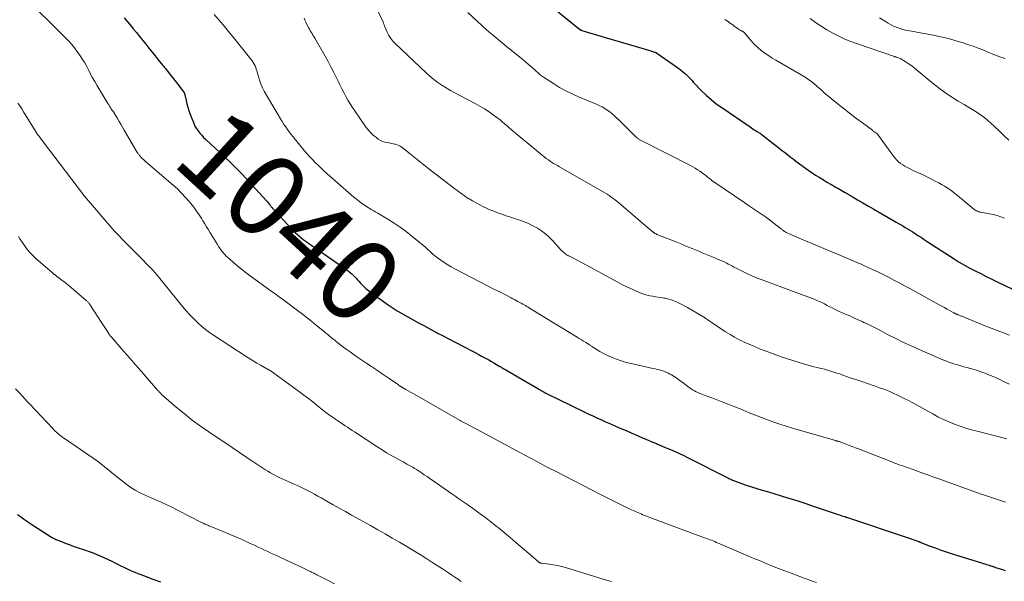
# Model space of a CAD drawing. Units: feet. Extents: x 1955000 to 1960028, y 525000 to 530001.
# Drawn here: x 1955590 to 1955828, y 526344 to 526480 of the extents above; entities that cross this region are included whole.
import ezdxf
from ezdxf.enums import TextEntityAlignment as Align

# ---------------------------------------------------------------- set-up
doc = ezdxf.new("R2010")
doc.units = ezdxf.units.FT
doc.header["$LTSCALE"] = 100
doc.header["$MEASUREMENT"] = 0
for name, color, linetype, lineweight in [('CONTOUR INDEX', 32, 'Continuous', 25), ('CONTOUR INDEX LABEL', 7, 'Continuous', 15), ('CONTOUR INTERMEDIATE', 40, 'Continuous', 15)]:
    doc.layers.add(name, color=color, linetype=linetype, lineweight=lineweight)
doc.styles.add('slant', font='romans.shx', dxfattribs={"oblique": 14.999978})

msp = doc.modelspace()

# ---------------------------------------------------------------- linework, layer by layer
at = {"layer": 'CONTOUR INDEX', "flags": 128}
for points, elevation in [([(1955615.07, 526480.19), (1955615.93, 526479.16), (1955616.78, 526478.13), (1955617.23, 526477.58), (1955618, 526476.65), (1955618.76, 526475.71), (1955619.52, 526474.77), (1955620.27, 526473.83), (1955621.03, 526472.88), (1955621.78, 526471.94), (1955622.54, 526471.01), (1955623.3, 526470.08), (1955624.41, 526468.7), (1955624.61, 526468.46), (1955624.81, 526468.21), (1955625.01, 526467.96), (1955625.2, 526467.71), (1955627.61, 526464.65), (1955627.94, 526464.22), (1955628.27, 526463.79), (1955628.6, 526463.36), (1955628.93, 526462.93), (1955629.49, 526462.19), (1955629.54, 526462.12), (1955629.58, 526462.05), (1955629.62, 526461.98), (1955629.65, 526461.91), (1955629.68, 526461.83), (1955629.7, 526461.76), (1955629.72, 526461.68), (1955629.74, 526461.6), (1955630.04, 526460.16), (1955630.23, 526459.37), (1955630.44, 526458.58), (1955630.69, 526457.81), (1955630.96, 526457.04), (1955631.97, 526454.42), (1955632.07, 526454.19), (1955632.18, 526453.96), (1955632.31, 526453.74), (1955632.46, 526453.52), (1955632.96, 526452.83), (1955633.38, 526452.28), (1955633.82, 526451.76), (1955634.29, 526451.26), (1955634.78, 526450.78), (1955639.32, 526446.57), (1955640.79, 526445.17), (1955642.25, 526443.73), (1955643.66, 526442.27), (1955645.05, 526440.77), (1955649.56, 526435.81), (1955649.74, 526435.61), (1955649.91, 526435.41), (1955650.08, 526435.21), (1955650.25, 526435), (1955650.4, 526434.81), (1955650.49, 526434.7), (1955650.58, 526434.58), (1955650.67, 526434.47), (1955650.76, 526434.35), (1955650.85, 526434.24), (1955650.95, 526434.12), (1955651.04, 526434.01), (1955651.14, 526433.91), (1955655.26, 526429.43), (1955655.85, 526428.82), (1955656.46, 526428.22), (1955657.09, 526427.64), (1955657.74, 526427.09), (1955658.41, 526426.55), (1955659.09, 526426.03), (1955659.78, 526425.52), (1955660.48, 526425.03), (1955669.01, 526419.14), (1955669.41, 526418.84), (1955669.8, 526418.53), (1955670.17, 526418.21), (1955670.52, 526417.86), (1955670.87, 526417.51), (1955671.21, 526417.15), (1955671.55, 526416.78), (1955671.88, 526416.42), (1955672.36, 526415.88), (1955672.95, 526415.27), (1955673.57, 526414.68), (1955674.22, 526414.13), (1955674.89, 526413.61), (1955677.51, 526411.7), (1955678.72, 526410.86), (1955679.94, 526410.04), (1955681.19, 526409.26), (1955682.46, 526408.51), (1955683.74, 526407.79), (1955685.03, 526407.07), (1955686.32, 526406.36), (1955687.61, 526405.65), (1955690.33, 526404.17), (1955690.39, 526404.13), (1955690.46, 526404.09), (1955690.53, 526404.06), (1955690.59, 526404.02), (1955690.66, 526403.98), (1955690.73, 526403.95), (1955690.8, 526403.91), (1955690.87, 526403.87), (1955691.09, 526403.76), (1955691.27, 526403.67), (1955691.45, 526403.57), (1955691.63, 526403.48), (1955691.81, 526403.39), (1955699.22, 526399.56), (1955700.02, 526399.14), (1955700.82, 526398.72), (1955701.61, 526398.29), (1955702.4, 526397.86), (1955702.74, 526397.67), (1955703.36, 526397.33), (1955703.98, 526396.98), (1955704.59, 526396.62), (1955705.21, 526396.26), (1955706.07, 526395.75), (1955706.25, 526395.64), (1955706.43, 526395.54), (1955706.61, 526395.43), (1955706.79, 526395.33), (1955706.97, 526395.22), (1955707.15, 526395.11), (1955707.32, 526395.01), (1955707.5, 526394.9), (1955715.22, 526390.38), (1955715.49, 526390.22), (1955715.77, 526390.06), (1955716.06, 526389.9), (1955716.34, 526389.75), (1955716.62, 526389.6), (1955716.91, 526389.45), (1955717.19, 526389.3), (1955717.48, 526389.16), (1955726.45, 526384.75), (1955727.09, 526384.44), (1955727.73, 526384.14), (1955728.37, 526383.84), (1955729.01, 526383.54), (1955729.66, 526383.24), (1955730.3, 526382.95), (1955730.95, 526382.66), (1955731.6, 526382.38), (1955732.82, 526381.85), (1955734.08, 526381.3), (1955735.34, 526380.75), (1955736.6, 526380.21), (1955737.86, 526379.66), (1955739.66, 526378.88), (1955740.73, 526378.42), (1955741.79, 526377.96), (1955742.86, 526377.51), (1955743.94, 526377.06), (1955744.26, 526376.93), (1955745.17, 526376.55), (1955746.08, 526376.16), (1955746.99, 526375.78), (1955747.9, 526375.39), (1955748.8, 526374.99), (1955749.7, 526374.57), (1955750.59, 526374.15), (1955751.47, 526373.71), (1955761.28, 526368.76), (1955761.5, 526368.64), (1955761.73, 526368.53), (1955761.96, 526368.42), (1955762.19, 526368.32), (1955762.42, 526368.21), (1955762.65, 526368.11), (1955762.88, 526368.02), (1955763.12, 526367.93), (1955763.65, 526367.73), (1955764.16, 526367.54), (1955764.67, 526367.36), (1955765.18, 526367.19), (1955765.69, 526367.03), (1955769.61, 526365.82), (1955771.13, 526365.35), (1955772.64, 526364.89), (1955774.15, 526364.42), (1955775.67, 526363.96), (1955777.18, 526363.5), (1955778.69, 526363.02), (1955780.19, 526362.53), (1955781.69, 526362.02), (1955787.22, 526360.13), (1955787.63, 526359.99), (1955788.04, 526359.86), (1955788.45, 526359.72), (1955788.86, 526359.59), (1955789.58, 526359.37), (1955789.63, 526359.35), (1955789.69, 526359.33), (1955789.74, 526359.31), (1955789.8, 526359.3), (1955789.86, 526359.28), (1955789.91, 526359.26), (1955789.97, 526359.24), (1955790.02, 526359.22), (1955805.43, 526354.08), (1955805.8, 526353.95), (1955806.17, 526353.83), (1955806.53, 526353.69), (1955806.9, 526353.56), (1955807.48, 526353.33), (1955807.55, 526353.31), (1955807.62, 526353.28), (1955807.69, 526353.25), (1955807.76, 526353.22), (1955807.83, 526353.19), (1955807.9, 526353.16), (1955807.97, 526353.13), (1955808.04, 526353.1), (1955810.29, 526352.23), (1955811.49, 526351.78), (1955812.7, 526351.35), (1955813.91, 526350.93), (1955815.13, 526350.54), (1955822.7, 526348.15), (1955823.1, 526348.03), (1955823.49, 526347.91), (1955823.89, 526347.79), (1955824.29, 526347.67), (1955824.73, 526347.53), (1955824.9, 526347.48), (1955825.08, 526347.42), (1955825.25, 526347.36), (1955825.43, 526347.31), (1955825.6, 526347.25), (1955825.77, 526347.19), (1955825.95, 526347.13), (1955826.12, 526347.07), (1955827.56, 526346.61), (1955828.46, 526346.33)], 1040), ([(1955719.39, 526482.36), (1955725.32, 526477.48), (1955725.34, 526477.47), (1955725.36, 526477.46), (1955725.37, 526477.44), (1955725.39, 526477.43), (1955725.46, 526477.38), (1955725.48, 526477.37), (1955725.49, 526477.36), (1955725.51, 526477.35), (1955725.53, 526477.34), (1955725.63, 526477.29), (1955725.7, 526477.26), (1955725.77, 526477.24), (1955725.85, 526477.21), (1955725.92, 526477.19), (1955731.29, 526475.57), (1955733.24, 526474.99), (1955735.18, 526474.4), (1955737.13, 526473.82), (1955739.08, 526473.24), (1955742.59, 526472.19), (1955742.78, 526472.13), (1955742.98, 526472.07), (1955743.17, 526472.02), (1955743.37, 526471.96), (1955743.66, 526471.88), (1955743.71, 526471.87), (1955743.76, 526471.85), (1955743.81, 526471.83), (1955743.86, 526471.81), (1955743.9, 526471.79), (1955743.95, 526471.76), (1955743.99, 526471.73), (1955744.04, 526471.7), (1955748, 526468.92), (1955748.57, 526468.51), (1955749.13, 526468.1), (1955749.69, 526467.68), (1955750.24, 526467.25), (1955750.62, 526466.95), (1955750.97, 526466.66), (1955751.32, 526466.35), (1955751.64, 526466.02), (1955751.96, 526465.68), (1955752.27, 526465.34), (1955752.58, 526465), (1955752.9, 526464.66), (1955753.22, 526464.32), (1955754.83, 526462.65), (1955755.99, 526461.51), (1955757.19, 526460.43), (1955758.46, 526459.42), (1955759.77, 526458.47), (1955766.64, 526453.78), (1955766.98, 526453.56), (1955767.31, 526453.34), (1955767.65, 526453.12), (1955767.99, 526452.91), (1955768.37, 526452.68), (1955768.52, 526452.58), (1955768.68, 526452.48), (1955768.83, 526452.38), (1955768.98, 526452.28), (1955769.13, 526452.18), (1955769.27, 526452.07), (1955769.42, 526451.96), (1955769.56, 526451.85), (1955772.22, 526449.8), (1955772.91, 526449.26), (1955773.6, 526448.72), (1955774.29, 526448.18), (1955774.98, 526447.64), (1955775.67, 526447.1), (1955776.36, 526446.56), (1955777.06, 526446.03), (1955777.76, 526445.51), (1955780.09, 526443.82), (1955780.9, 526443.24), (1955781.71, 526442.68), (1955782.53, 526442.14), (1955783.35, 526441.6), (1955784.64, 526440.79), (1955784.83, 526440.67), (1955785.03, 526440.55), (1955785.22, 526440.44), (1955785.41, 526440.33), (1955785.61, 526440.22), (1955785.81, 526440.11), (1955786, 526440), (1955786.2, 526439.89), (1955786.43, 526439.76), (1955786.74, 526439.58), (1955787.05, 526439.41), (1955787.36, 526439.23), (1955787.67, 526439.05), (1955787.88, 526438.92), (1955788.3, 526438.68), (1955788.71, 526438.44), (1955789.12, 526438.2), (1955789.54, 526437.96), (1955791.35, 526436.9), (1955792.67, 526436.14), (1955793.99, 526435.37), (1955795.31, 526434.61), (1955796.63, 526433.85), (1955802, 526430.75), (1955802.56, 526430.43), (1955803.11, 526430.11), (1955803.67, 526429.79), (1955804.22, 526429.46), (1955804.77, 526429.13), (1955805.32, 526428.8), (1955805.87, 526428.46), (1955806.41, 526428.11), (1955806.73, 526427.9), (1955807.44, 526427.44), (1955808.14, 526426.98), (1955808.84, 526426.53), (1955809.54, 526426.07), (1955816.08, 526421.84), (1955817.33, 526421.06), (1955818.6, 526420.3), (1955819.89, 526419.59), (1955821.2, 526418.9), (1955822.52, 526418.24), (1955823.84, 526417.59), (1955825.17, 526416.94), (1955826.5, 526416.29), (1955833.78, 526412.78)], 1020), ([(1955589.17, 526359.91), (1955589.89, 526359.38), (1955590.64, 526358.85), (1955591.39, 526358.32), (1955592.15, 526357.8), (1955592.92, 526357.3), (1955597.4, 526354.43), (1955597.66, 526354.27), (1955597.93, 526354.12), (1955598.21, 526353.99), (1955598.5, 526353.86), (1955599.82, 526353.33), (1955600.77, 526352.95), (1955601.72, 526352.59), (1955602.69, 526352.25), (1955603.65, 526351.92), (1955605.64, 526351.27), (1955606.59, 526350.95), (1955607.52, 526350.6), (1955608.44, 526350.23), (1955609.36, 526349.83), (1955610.26, 526349.41), (1955611.17, 526348.98), (1955612.06, 526348.55), (1955612.95, 526348.1), (1955614.26, 526347.43), (1955614.93, 526347.1), (1955615.6, 526346.78), (1955616.28, 526346.47), (1955616.97, 526346.18), (1955617.66, 526345.9), (1955618.35, 526345.62), (1955619.04, 526345.35), (1955619.74, 526345.09), (1955622.02, 526344.24), (1955623.86, 526343.55)], 1060)]:
    msp.add_lwpolyline(points, dxfattribs=dict(at, elevation=elevation))
at = {"layer": 'CONTOUR INTERMEDIATE', "flags": 128}
for points, elevation in [([(1955593.44, 526482.61), (1955597.97, 526478.17), (1955598.7, 526477.45), (1955599.44, 526476.72), (1955600.18, 526476), (1955600.92, 526475.28), (1955601.64, 526474.54), (1955602.33, 526473.78), (1955602.97, 526472.97), (1955603.58, 526472.14), (1955604.38, 526471), (1955604.94, 526470.15), (1955605.48, 526469.29), (1955605.98, 526468.4), (1955606.46, 526467.5), (1955606.92, 526466.59), (1955607.4, 526465.69), (1955607.9, 526464.81), (1955608.42, 526463.93), (1955611.09, 526459.46), (1955611.29, 526459.14), (1955611.49, 526458.82), (1955611.7, 526458.5), (1955611.92, 526458.19), (1955612.25, 526457.72), (1955612.3, 526457.65), (1955612.35, 526457.57), (1955612.4, 526457.5), (1955612.45, 526457.43), (1955612.5, 526457.36), (1955612.55, 526457.28), (1955612.59, 526457.21), (1955612.64, 526457.13), (1955613.39, 526455.86), (1955613.81, 526455.14), (1955614.22, 526454.43), (1955614.64, 526453.72), (1955615.06, 526453), (1955618.13, 526447.77), (1955618.22, 526447.61), (1955618.32, 526447.45), (1955618.43, 526447.29), (1955618.53, 526447.14), (1955618.64, 526446.99), (1955618.76, 526446.84), (1955618.88, 526446.7), (1955619.01, 526446.56), (1955619.39, 526446.18), (1955619.72, 526445.86), (1955620.05, 526445.55), (1955620.39, 526445.24), (1955620.73, 526444.94), (1955626.87, 526439.7), (1955627.92, 526438.76), (1955628.94, 526437.77), (1955629.9, 526436.73), (1955630.83, 526435.66), (1955631.19, 526435.22), (1955631.89, 526434.33), (1955632.56, 526433.42), (1955633.2, 526432.48), (1955633.81, 526431.53), (1955634.1, 526431.06), (1955634.55, 526430.33), (1955634.99, 526429.59), (1955635.44, 526428.85), (1955635.88, 526428.11), (1955636, 526427.91), (1955636.4, 526427.25), (1955636.8, 526426.59), (1955637.2, 526425.94), (1955637.61, 526425.28), (1955637.89, 526424.84), (1955638.17, 526424.42), (1955638.46, 526424.01), (1955638.77, 526423.61), (1955639.09, 526423.22), (1955639.43, 526422.85), (1955639.78, 526422.49), (1955640.14, 526422.14), (1955640.52, 526421.8), (1955641.64, 526420.83), (1955642.59, 526420.03), (1955643.56, 526419.24), (1955644.55, 526418.47), (1955645.54, 526417.73), (1955650.63, 526414.02), (1955651.02, 526413.73), (1955651.42, 526413.45), (1955651.82, 526413.17), (1955652.23, 526412.9), (1955652.34, 526412.82), (1955652.68, 526412.58), (1955653.03, 526412.34), (1955653.37, 526412.1), (1955653.7, 526411.84), (1955657.05, 526409.3), (1955658.2, 526408.41), (1955659.36, 526407.51), (1955660.5, 526406.61), (1955661.64, 526405.69), (1955663.55, 526404.14), (1955663.73, 526403.99), (1955663.91, 526403.85), (1955664.09, 526403.7), (1955664.27, 526403.56), (1955664.45, 526403.41), (1955664.62, 526403.27), (1955664.8, 526403.12), (1955664.98, 526402.97), (1955665.36, 526402.65), (1955665.74, 526402.34), (1955666.11, 526402.04), (1955666.49, 526401.74), (1955666.87, 526401.44), (1955667.93, 526400.63), (1955668.84, 526399.94), (1955669.77, 526399.26), (1955670.71, 526398.6), (1955671.65, 526397.95), (1955671.91, 526397.78), (1955672.85, 526397.15), (1955673.8, 526396.51), (1955674.74, 526395.88), (1955675.68, 526395.25), (1955676.63, 526394.62), (1955677.57, 526393.98), (1955678.5, 526393.34), (1955679.43, 526392.69), (1955681.46, 526391.27), (1955681.48, 526391.26), (1955681.5, 526391.25), (1955681.51, 526391.23), (1955681.53, 526391.22), (1955681.6, 526391.18), (1955681.62, 526391.17), (1955681.64, 526391.15), (1955681.65, 526391.14), (1955681.67, 526391.13), (1955681.74, 526391.08), (1955681.75, 526391.07), (1955681.77, 526391.06), (1955681.79, 526391.05), (1955681.8, 526391.04), (1955681.89, 526390.98), (1955681.94, 526390.95), (1955681.99, 526390.92), (1955682.03, 526390.89), (1955682.08, 526390.87), (1955682.13, 526390.84), (1955682.17, 526390.81), (1955682.22, 526390.78), (1955682.27, 526390.76), (1955683.27, 526390.19), (1955683.82, 526389.87), (1955684.37, 526389.56), (1955684.91, 526389.25), (1955685.46, 526388.93), (1955696.46, 526382.64), (1955696.63, 526382.54), (1955696.79, 526382.45), (1955696.96, 526382.36), (1955697.12, 526382.27), (1955697.29, 526382.18), (1955697.45, 526382.09), (1955697.62, 526382), (1955697.79, 526381.91), (1955704.01, 526378.59), (1955705.65, 526377.72), (1955707.3, 526376.84), (1955708.94, 526375.97), (1955710.58, 526375.09), (1955712.75, 526373.93), (1955713.31, 526373.63), (1955713.86, 526373.34), (1955714.42, 526373.04), (1955714.98, 526372.74), (1955715.7, 526372.36), (1955716.61, 526371.88), (1955717.53, 526371.39), (1955718.45, 526370.91), (1955719.37, 526370.43), (1955730.61, 526364.63), (1955731.89, 526363.98), (1955733.17, 526363.34), (1955734.45, 526362.71), (1955735.75, 526362.09), (1955737.58, 526361.22), (1955737.96, 526361.04), (1955738.34, 526360.87), (1955738.72, 526360.69), (1955739.09, 526360.52), (1955739.47, 526360.35), (1955739.85, 526360.18), (1955740.23, 526360.01), (1955740.61, 526359.84), (1955740.69, 526359.81), (1955741.11, 526359.63), (1955741.53, 526359.46), (1955741.96, 526359.3), (1955742.39, 526359.13), (1955755.64, 526354.25), (1955756.05, 526354.09), (1955756.46, 526353.94), (1955756.87, 526353.78), (1955757.28, 526353.63), (1955757.69, 526353.47), (1955758.1, 526353.31), (1955758.51, 526353.14), (1955758.91, 526352.97), (1955764.59, 526350.53), (1955766.08, 526349.9), (1955767.57, 526349.26), (1955769.05, 526348.64), (1955770.54, 526348.01), (1955772.04, 526347.4), (1955773.54, 526346.8), (1955775.05, 526346.22), (1955776.56, 526345.65), (1955779.75, 526344.47), (1955780.73, 526344.11), (1955781.72, 526343.76), (1955782.7, 526343.41)], 1044), ([(1955676.16, 526482.6), (1955677.82, 526479.01), (1955677.87, 526478.9), (1955677.91, 526478.78), (1955677.95, 526478.66), (1955677.99, 526478.54), (1955678.02, 526478.42), (1955678.06, 526478.3), (1955678.11, 526478.18), (1955678.16, 526478.06), (1955678.75, 526476.72), (1955679.15, 526475.97), (1955679.59, 526475.25), (1955680.12, 526474.59), (1955680.7, 526473.97), (1955688.18, 526466.86), (1955689.08, 526466.05), (1955690.01, 526465.28), (1955690.99, 526464.57), (1955692, 526463.89), (1955693.04, 526463.26), (1955694.08, 526462.64), (1955695.14, 526462.05), (1955696.21, 526461.47), (1955700.03, 526459.46), (1955701.19, 526458.82), (1955702.33, 526458.14), (1955703.43, 526457.41), (1955704.52, 526456.64), (1955705.53, 526455.89), (1955706.09, 526455.47), (1955706.63, 526455.03), (1955707.17, 526454.58), (1955707.69, 526454.12), (1955708.22, 526453.66), (1955708.74, 526453.2), (1955709.27, 526452.75), (1955709.81, 526452.3), (1955716.3, 526446.93), (1955716.79, 526446.54), (1955717.29, 526446.16), (1955717.8, 526445.8), (1955718.32, 526445.45), (1955719.06, 526444.96), (1955719.22, 526444.86), (1955719.38, 526444.77), (1955719.54, 526444.68), (1955719.7, 526444.59), (1955719.86, 526444.5), (1955720.03, 526444.42), (1955720.19, 526444.33), (1955720.35, 526444.23), (1955731.47, 526437.8), (1955731.99, 526437.48), (1955732.51, 526437.16), (1955733.01, 526436.81), (1955733.5, 526436.46), (1955733.98, 526436.09), (1955734.46, 526435.71), (1955734.93, 526435.33), (1955735.39, 526434.94), (1955742.88, 526428.56), (1955742.98, 526428.47), (1955743.08, 526428.39), (1955743.19, 526428.31), (1955743.29, 526428.22), (1955743.32, 526428.2), (1955743.41, 526428.13), (1955743.5, 526428.07), (1955743.6, 526428.01), (1955743.69, 526427.95), (1955743.79, 526427.9), (1955743.89, 526427.85), (1955743.99, 526427.81), (1955744.09, 526427.76), (1955748.46, 526426.02), (1955749.29, 526425.68), (1955750.11, 526425.35), (1955750.93, 526425.01), (1955751.75, 526424.67), (1955752.58, 526424.33), (1955753.4, 526423.99), (1955754.22, 526423.65), (1955755.04, 526423.31), (1955758.25, 526421.98), (1955758.78, 526421.76), (1955759.3, 526421.54), (1955759.82, 526421.31), (1955760.34, 526421.07), (1955760.66, 526420.93), (1955761.01, 526420.76), (1955761.37, 526420.58), (1955761.71, 526420.4), (1955762.06, 526420.21), (1955762.4, 526420.02), (1955762.74, 526419.83), (1955763.09, 526419.64), (1955763.44, 526419.46), (1955764.9, 526418.73), (1955765.99, 526418.2), (1955767.09, 526417.7), (1955768.2, 526417.23), (1955769.33, 526416.79), (1955781.29, 526412.38), (1955781.98, 526412.11), (1955782.66, 526411.83), (1955783.34, 526411.53), (1955784.01, 526411.22), (1955784.68, 526410.89), (1955785.34, 526410.56), (1955786, 526410.23), (1955786.66, 526409.88), (1955786.71, 526409.86), (1955787.4, 526409.51), (1955788.09, 526409.17), (1955788.78, 526408.85), (1955789.49, 526408.54), (1955789.99, 526408.32), (1955790.95, 526407.91), (1955791.91, 526407.49), (1955792.86, 526407.06), (1955793.8, 526406.62), (1955794.19, 526406.44), (1955795.32, 526405.9), (1955796.44, 526405.35), (1955797.56, 526404.78), (1955798.68, 526404.2), (1955800.12, 526403.44), (1955801.96, 526402.5), (1955803.81, 526401.59), (1955805.68, 526400.72), (1955807.57, 526399.88), (1955813.37, 526397.38), (1955814.08, 526397.09), (1955814.78, 526396.82), (1955815.5, 526396.57), (1955816.22, 526396.33), (1955816.95, 526396.12), (1955817.68, 526395.9), (1955818.41, 526395.69), (1955819.14, 526395.49), (1955820.92, 526395), (1955821.46, 526394.84), (1955821.99, 526394.67), (1955822.52, 526394.49), (1955823.05, 526394.3), (1955823.57, 526394.1), (1955824.09, 526393.89), (1955824.6, 526393.68), (1955825.11, 526393.45), (1955826.94, 526392.64), (1955828.22, 526392.05), (1955829.51, 526391.46)], 1028), ([(1955636.85, 526481.03), (1955638.98, 526478.5), (1955640.28, 526476.94), (1955641.56, 526475.38), (1955642.84, 526473.81), (1955644.1, 526472.23), (1955646.06, 526469.77), (1955646.32, 526469.41), (1955646.55, 526469.03), (1955646.74, 526468.63), (1955646.9, 526468.21), (1955647.04, 526467.79), (1955647.18, 526467.36), (1955647.3, 526466.93), (1955647.42, 526466.49), (1955647.65, 526465.67), (1955647.91, 526464.84), (1955648.21, 526464.02), (1955648.57, 526463.23), (1955648.98, 526462.46), (1955652.91, 526455.73), (1955653.31, 526455.07), (1955653.73, 526454.41), (1955654.16, 526453.78), (1955654.62, 526453.15), (1955655.01, 526452.62), (1955655.28, 526452.26), (1955655.55, 526451.91), (1955655.83, 526451.56), (1955656.11, 526451.2), (1955656.39, 526450.86), (1955656.68, 526450.51), (1955656.96, 526450.16), (1955657.24, 526449.81), (1955657.98, 526448.91), (1955658.64, 526448.11), (1955659.32, 526447.33), (1955660.01, 526446.57), (1955660.72, 526445.82), (1955661.25, 526445.28), (1955662.24, 526444.29), (1955663.25, 526443.31), (1955664.29, 526442.35), (1955665.34, 526441.42), (1955668.1, 526439.02), (1955668.75, 526438.46), (1955669.39, 526437.9), (1955670.04, 526437.34), (1955670.69, 526436.78), (1955670.83, 526436.66), (1955671.42, 526436.17), (1955672.01, 526435.7), (1955672.62, 526435.25), (1955673.24, 526434.82), (1955673.86, 526434.4), (1955674.18, 526434.19), (1955674.51, 526433.99), (1955674.84, 526433.79), (1955675.18, 526433.61), (1955675.51, 526433.43), (1955675.85, 526433.24), (1955676.18, 526433.05), (1955676.52, 526432.86), (1955678.92, 526431.44), (1955680.42, 526430.5), (1955681.9, 526429.52), (1955683.32, 526428.46), (1955684.71, 526427.36), (1955688.07, 526424.58), (1955688.43, 526424.27), (1955688.79, 526423.95), (1955689.14, 526423.63), (1955689.49, 526423.3), (1955689.84, 526422.97), (1955690.2, 526422.65), (1955690.57, 526422.35), (1955690.95, 526422.06), (1955691.77, 526421.47), (1955692.58, 526420.91), (1955693.41, 526420.37), (1955694.26, 526419.87), (1955695.13, 526419.4), (1955699.31, 526417.24), (1955701.03, 526416.36), (1955702.74, 526415.48), (1955704.45, 526414.6), (1955706.17, 526413.72), (1955708.77, 526412.39), (1955709.19, 526412.17), (1955709.6, 526411.96), (1955710.01, 526411.74), (1955710.42, 526411.52), (1955710.55, 526411.45), (1955710.89, 526411.26), (1955711.23, 526411.07), (1955711.57, 526410.88), (1955711.9, 526410.69), (1955712.24, 526410.49), (1955712.57, 526410.29), (1955712.9, 526410.09), (1955713.24, 526409.89), (1955724.74, 526402.84), (1955725.27, 526402.51), (1955725.8, 526402.18), (1955726.33, 526401.86), (1955726.86, 526401.53), (1955727.65, 526401.05), (1955727.79, 526400.96), (1955727.92, 526400.88), (1955728.05, 526400.8), (1955728.19, 526400.71), (1955728.32, 526400.63), (1955728.45, 526400.54), (1955728.58, 526400.46), (1955728.72, 526400.37), (1955729.63, 526399.78), (1955730.23, 526399.41), (1955730.84, 526399.06), (1955731.47, 526398.74), (1955732.1, 526398.44), (1955733.11, 526398), (1955734.27, 526397.53), (1955735.44, 526397.1), (1955736.64, 526396.75), (1955737.85, 526396.45), (1955743.1, 526395.3), (1955743.64, 526395.18), (1955744.17, 526395.05), (1955744.7, 526394.91), (1955745.22, 526394.77), (1955745.74, 526394.61), (1955746.25, 526394.41), (1955746.74, 526394.18), (1955747.22, 526393.92), (1955747.58, 526393.71), (1955748.23, 526393.31), (1955748.87, 526392.9), (1955749.49, 526392.47), (1955750.1, 526392.03), (1955751.91, 526390.67), (1955752.31, 526390.38), (1955752.72, 526390.11), (1955753.15, 526389.87), (1955753.58, 526389.63), (1955754.03, 526389.42), (1955754.48, 526389.22), (1955754.94, 526389.03), (1955755.4, 526388.85), (1955757.99, 526387.9), (1955759.65, 526387.28), (1955761.32, 526386.64), (1955762.97, 526385.98), (1955764.62, 526385.31), (1955764.97, 526385.17), (1955766.44, 526384.56), (1955767.92, 526383.97), (1955769.41, 526383.39), (1955770.89, 526382.81), (1955772.39, 526382.27), (1955773.89, 526381.74), (1955775.41, 526381.26), (1955776.94, 526380.8), (1955787.37, 526377.78), (1955787.44, 526377.76), (1955787.51, 526377.74), (1955787.58, 526377.72), (1955787.65, 526377.71), (1955787.72, 526377.69), (1955787.79, 526377.67), (1955787.86, 526377.65), (1955787.93, 526377.63), (1955788.08, 526377.59), (1955788.22, 526377.55), (1955788.36, 526377.5), (1955788.49, 526377.46), (1955788.63, 526377.4), (1955789.88, 526376.93), (1955790.63, 526376.64), (1955791.39, 526376.35), (1955792.15, 526376.06), (1955792.91, 526375.76), (1955800.58, 526372.78), (1955801.13, 526372.57), (1955801.68, 526372.36), (1955802.23, 526372.16), (1955802.78, 526371.96), (1955803.33, 526371.76), (1955803.88, 526371.56), (1955804.44, 526371.36), (1955804.99, 526371.17), (1955806.78, 526370.53), (1955808.23, 526370.01), (1955809.68, 526369.49), (1955811.13, 526368.97), (1955812.58, 526368.45), (1955822.66, 526364.84), (1955822.91, 526364.75), (1955823.16, 526364.66), (1955823.41, 526364.58), (1955823.66, 526364.49), (1955823.91, 526364.41), (1955824.16, 526364.33), (1955824.41, 526364.24), (1955824.66, 526364.16), (1955825.61, 526363.84), (1955826.33, 526363.6), (1955827.05, 526363.35), (1955827.77, 526363.1), (1955828.49, 526362.84)], 1036), ([(1955658.61, 526480.11), (1955658.81, 526479.66), (1955659.02, 526479.21), (1955659.23, 526478.77), (1955659.53, 526478.17), (1955659.72, 526477.81), (1955659.91, 526477.44), (1955660.12, 526477.09), (1955660.33, 526476.74), (1955660.55, 526476.39), (1955660.76, 526476.03), (1955660.97, 526475.68), (1955661.18, 526475.32), (1955663.71, 526470.92), (1955664.43, 526469.63), (1955665.13, 526468.33), (1955665.8, 526467.01), (1955666.46, 526465.68), (1955666.84, 526464.89), (1955667.3, 526463.95), (1955667.76, 526463.03), (1955668.24, 526462.1), (1955668.73, 526461.19), (1955669.23, 526460.28), (1955669.76, 526459.39), (1955670.32, 526458.52), (1955670.9, 526457.66), (1955673.69, 526453.69), (1955674.22, 526452.99), (1955674.8, 526452.34), (1955675.44, 526451.74), (1955676.12, 526451.19), (1955676.6, 526450.83), (1955677.09, 526450.53), (1955677.6, 526450.28), (1955678.14, 526450.1), (1955678.71, 526449.98), (1955679.16, 526449.92), (1955679.51, 526449.87), (1955679.86, 526449.81), (1955680.21, 526449.73), (1955680.56, 526449.65), (1955680.72, 526449.62), (1955681.13, 526449.49), (1955681.53, 526449.32), (1955681.9, 526449.11), (1955682.26, 526448.87), (1955684, 526447.49), (1955685.21, 526446.54), (1955686.43, 526445.58), (1955687.64, 526444.63), (1955688.86, 526443.67), (1955694.78, 526439.02), (1955695.66, 526438.35), (1955696.55, 526437.71), (1955697.46, 526437.09), (1955698.39, 526436.49), (1955698.57, 526436.38), (1955699.43, 526435.87), (1955700.29, 526435.38), (1955701.17, 526434.91), (1955702.06, 526434.46), (1955702.97, 526434.05), (1955703.88, 526433.65), (1955704.8, 526433.28), (1955705.73, 526432.92), (1955706.51, 526432.64), (1955707.59, 526432.26), (1955708.67, 526431.89), (1955709.75, 526431.53), (1955710.84, 526431.17), (1955711.92, 526430.79), (1955712.97, 526430.36), (1955714, 526429.86), (1955715, 526429.32), (1955715.13, 526429.25), (1955716.14, 526428.59), (1955717.11, 526427.87), (1955718.01, 526427.07), (1955718.86, 526426.21), (1955720.75, 526424.09), (1955720.97, 526423.86), (1955721.19, 526423.64), (1955721.43, 526423.43), (1955721.67, 526423.22), (1955721.9, 526423.04), (1955722.04, 526422.94), (1955722.18, 526422.84), (1955722.32, 526422.76), (1955722.47, 526422.67), (1955722.62, 526422.59), (1955722.77, 526422.52), (1955722.92, 526422.44), (1955723.07, 526422.36), (1955723.86, 526421.97), (1955724.4, 526421.69), (1955724.94, 526421.41), (1955725.47, 526421.13), (1955726.01, 526420.84), (1955734.62, 526416.17), (1955735.77, 526415.57), (1955736.93, 526414.99), (1955738.11, 526414.45), (1955739.31, 526413.93), (1955740.44, 526413.45), (1955741.08, 526413.22), (1955741.73, 526413.02), (1955742.39, 526412.87), (1955743.06, 526412.76), (1955743.74, 526412.66), (1955744.42, 526412.57), (1955745.09, 526412.45), (1955745.77, 526412.33), (1955746.11, 526412.27), (1955746.95, 526412.08), (1955747.76, 526411.83), (1955748.55, 526411.52), (1955749.33, 526411.15), (1955751.46, 526410.03), (1955752.87, 526409.26), (1955754.26, 526408.44), (1955755.61, 526407.58), (1955756.94, 526406.67), (1955757.47, 526406.3), (1955758.53, 526405.57), (1955759.61, 526404.86), (1955760.7, 526404.18), (1955761.8, 526403.51), (1955762.91, 526402.86), (1955763.47, 526402.55), (1955764.04, 526402.24), (1955764.62, 526401.96), (1955765.2, 526401.68), (1955765.79, 526401.42), (1955766.39, 526401.16), (1955766.98, 526400.9), (1955767.57, 526400.65), (1955768.96, 526400.06), (1955770.26, 526399.54), (1955771.56, 526399.03), (1955772.88, 526398.56), (1955774.21, 526398.12), (1955779.59, 526396.39), (1955780.43, 526396.13), (1955781.27, 526395.89), (1955782.12, 526395.67), (1955782.97, 526395.47), (1955783.16, 526395.43), (1955783.92, 526395.25), (1955784.67, 526395.06), (1955785.42, 526394.85), (1955786.17, 526394.64), (1955786.92, 526394.41), (1955787.66, 526394.17), (1955788.4, 526393.93), (1955789.13, 526393.67), (1955790.91, 526393.04), (1955792.3, 526392.56), (1955793.69, 526392.08), (1955795.09, 526391.61), (1955796.48, 526391.15), (1955796.8, 526391.04), (1955798.03, 526390.61), (1955799.25, 526390.16), (1955800.46, 526389.67), (1955801.65, 526389.15), (1955802.02, 526388.98), (1955803.02, 526388.51), (1955804, 526388.03), (1955804.98, 526387.52), (1955805.94, 526387), (1955810.88, 526384.25), (1955812.16, 526383.57), (1955813.46, 526382.93), (1955814.79, 526382.35), (1955816.13, 526381.8), (1955817.5, 526381.3), (1955818.87, 526380.84), (1955820.27, 526380.43), (1955821.67, 526380.05), (1955828.83, 526378.23)], 1032), ([(1955698.27, 526481.49), (1955700.53, 526479.4), (1955702.82, 526477.34), (1955705.17, 526475.34), (1955707.54, 526473.38), (1955710.84, 526470.71), (1955711.58, 526470.1), (1955712.32, 526469.49), (1955713.05, 526468.86), (1955713.77, 526468.23), (1955714.76, 526467.35), (1955714.99, 526467.15), (1955715.21, 526466.95), (1955715.44, 526466.75), (1955715.67, 526466.55), (1955715.9, 526466.35), (1955716.14, 526466.17), (1955716.38, 526465.99), (1955716.63, 526465.82), (1955719.02, 526464.28), (1955720.48, 526463.38), (1955721.98, 526462.54), (1955723.53, 526461.79), (1955725.1, 526461.09), (1955728.79, 526459.57), (1955729.46, 526459.27), (1955730.13, 526458.96), (1955730.79, 526458.62), (1955731.43, 526458.26), (1955732.05, 526457.86), (1955732.66, 526457.44), (1955733.23, 526456.98), (1955733.77, 526456.48), (1955735.41, 526454.91), (1955736.07, 526454.28), (1955736.73, 526453.64), (1955737.38, 526453), (1955738.04, 526452.36), (1955739.08, 526451.33), (1955739.22, 526451.21), (1955739.36, 526451.08), (1955739.5, 526450.97), (1955739.65, 526450.86), (1955739.81, 526450.76), (1955739.97, 526450.66), (1955740.13, 526450.56), (1955740.29, 526450.48), (1955752.18, 526444.43), (1955752.77, 526444.11), (1955753.36, 526443.78), (1955753.93, 526443.42), (1955754.49, 526443.04), (1955754.8, 526442.83), (1955755.2, 526442.54), (1955755.59, 526442.25), (1955755.97, 526441.95), (1955756.35, 526441.65), (1955756.73, 526441.34), (1955757.11, 526441.04), (1955757.5, 526440.76), (1955757.9, 526440.48), (1955765.34, 526435.41), (1955766.05, 526434.92), (1955766.77, 526434.44), (1955767.5, 526433.97), (1955768.22, 526433.49), (1955768.94, 526433.01), (1955769.66, 526432.52), (1955770.36, 526432.01), (1955771.05, 526431.49), (1955773.93, 526429.28), (1955774.06, 526429.18), (1955774.18, 526429.08), (1955774.3, 526428.98), (1955774.42, 526428.88), (1955774.44, 526428.86), (1955774.55, 526428.77), (1955774.66, 526428.68), (1955774.78, 526428.6), (1955774.9, 526428.52), (1955775.02, 526428.45), (1955775.15, 526428.38), (1955775.27, 526428.31), (1955775.4, 526428.25), (1955779.7, 526426.39), (1955781.82, 526425.47), (1955783.94, 526424.56), (1955786.06, 526423.67), (1955788.19, 526422.77), (1955791.81, 526421.27), (1955792.13, 526421.13), (1955792.45, 526421), (1955792.77, 526420.87), (1955793.09, 526420.73), (1955793.41, 526420.6), (1955793.72, 526420.46), (1955794.04, 526420.32), (1955794.36, 526420.17), (1955796.44, 526419.2), (1955797.75, 526418.57), (1955799.06, 526417.93), (1955800.35, 526417.27), (1955801.64, 526416.6), (1955802.92, 526415.91), (1955804.2, 526415.22), (1955805.48, 526414.53), (1955806.76, 526413.83), (1955812.48, 526410.7), (1955813.1, 526410.36), (1955813.72, 526410.01), (1955814.35, 526409.67), (1955814.97, 526409.32), (1955815.97, 526408.76), (1955816.09, 526408.69), (1955816.22, 526408.63), (1955816.34, 526408.57), (1955816.47, 526408.51), (1955816.59, 526408.46), (1955816.66, 526408.43), (1955816.72, 526408.4), (1955816.79, 526408.38), (1955816.86, 526408.35), (1955816.93, 526408.33), (1955817, 526408.3), (1955817.06, 526408.27), (1955817.13, 526408.25), (1955817.31, 526408.18), (1955817.46, 526408.11), (1955817.62, 526408.05), (1955817.77, 526407.98), (1955817.93, 526407.92), (1955823.52, 526405.61), (1955825.01, 526405.01), (1955826.5, 526404.43), (1955828, 526403.87), (1955829.51, 526403.33)], 1024), ([(1955781.17, 526480.08), (1955782.5, 526479.13), (1955783.85, 526478.21), (1955785.24, 526477.35), (1955786.66, 526476.53), (1955788.11, 526475.78), (1955789.58, 526475.08), (1955791.09, 526474.46), (1955792.63, 526473.89), (1955801.61, 526470.85), (1955801.66, 526470.83), (1955801.71, 526470.81), (1955801.77, 526470.8), (1955801.82, 526470.79), (1955801.88, 526470.77), (1955801.93, 526470.76), (1955801.98, 526470.75), (1955802.04, 526470.73), (1955802.37, 526470.64), (1955802.58, 526470.57), (1955802.79, 526470.49), (1955802.99, 526470.39), (1955803.19, 526470.28), (1955804.21, 526469.64), (1955804.91, 526469.19), (1955805.59, 526468.72), (1955806.26, 526468.23), (1955806.91, 526467.71), (1955811.09, 526464.26), (1955812.53, 526463.13), (1955814, 526462.04), (1955815.52, 526461.03), (1955817.07, 526460.06), (1955818.53, 526459.19), (1955819.37, 526458.68), (1955820.21, 526458.17), (1955821.04, 526457.66), (1955821.87, 526457.13), (1955822.69, 526456.59), (1955823.47, 526456.01), (1955824.23, 526455.38), (1955824.96, 526454.73), (1955825.86, 526453.88), (1955827.02, 526452.77), (1955828.17, 526451.66), (1955829.32, 526450.55)], 1012), ([(1955798, 526480.25), (1955798.8, 526479.74), (1955799.6, 526479.24), (1955800.12, 526478.92), (1955800.68, 526478.6), (1955801.24, 526478.31), (1955801.83, 526478.05), (1955802.42, 526477.81), (1955803.03, 526477.6), (1955803.64, 526477.42), (1955804.26, 526477.26), (1955804.89, 526477.13), (1955810.99, 526475.99), (1955812.83, 526475.6), (1955814.67, 526475.18), (1955816.49, 526474.68), (1955818.29, 526474.13), (1955819.58, 526473.71), (1955820.72, 526473.32), (1955821.86, 526472.91), (1955822.99, 526472.47), (1955824.11, 526472.01), (1955825.32, 526471.5), (1955825.83, 526471.29), (1955826.35, 526471.08), (1955826.87, 526470.89), (1955827.39, 526470.7), (1955827.91, 526470.51), (1955828.43, 526470.31)], 1008), ([(1955760.55, 526479.83), (1955760.93, 526479.57), (1955761.3, 526479.31), (1955761.68, 526479.05), (1955762.05, 526478.78), (1955762.08, 526478.75), (1955762.44, 526478.49), (1955762.79, 526478.23), (1955763.14, 526477.98), (1955763.5, 526477.73), (1955763.96, 526477.41), (1955764.09, 526477.32), (1955764.22, 526477.24), (1955764.36, 526477.17), (1955764.49, 526477.11), (1955764.56, 526477.08), (1955764.67, 526477.03), (1955764.77, 526476.97), (1955764.87, 526476.92), (1955764.97, 526476.86), (1955765.07, 526476.79), (1955765.16, 526476.72), (1955765.24, 526476.64), (1955765.32, 526476.56), (1955767.01, 526474.57), (1955767.73, 526473.78), (1955768.5, 526473.02), (1955769.32, 526472.33), (1955770.18, 526471.69), (1955771.07, 526471.08), (1955771.97, 526470.49), (1955772.89, 526469.93), (1955773.82, 526469.38), (1955779.55, 526466.1), (1955780.23, 526465.68), (1955780.89, 526465.24), (1955781.52, 526464.77), (1955782.14, 526464.27), (1955782.67, 526463.82), (1955783.01, 526463.52), (1955783.34, 526463.22), (1955783.68, 526462.92), (1955784.01, 526462.61), (1955784.34, 526462.3), (1955784.67, 526462), (1955785.01, 526461.71), (1955785.36, 526461.42), (1955788.5, 526458.88), (1955789.82, 526457.82), (1955791.15, 526456.78), (1955792.49, 526455.76), (1955793.85, 526454.75), (1955796.26, 526452.98), (1955796.41, 526452.86), (1955796.57, 526452.75), (1955796.73, 526452.64), (1955796.89, 526452.52), (1955797.1, 526452.38), (1955797.15, 526452.34), (1955797.2, 526452.3), (1955797.25, 526452.25), (1955797.3, 526452.21), (1955797.35, 526452.16), (1955797.39, 526452.11), (1955797.43, 526452.06), (1955797.47, 526452.01), (1955801.36, 526446.71), (1955801.75, 526446.23), (1955802.16, 526445.77), (1955802.62, 526445.35), (1955803.1, 526444.96), (1955803.61, 526444.6), (1955804.13, 526444.27), (1955804.68, 526443.97), (1955805.23, 526443.69), (1955806.33, 526443.19), (1955807.44, 526442.67), (1955808.55, 526442.15), (1955809.65, 526441.61), (1955810.74, 526441.06), (1955811.65, 526440.6), (1955812.35, 526440.23), (1955813.03, 526439.85), (1955813.7, 526439.45), (1955814.37, 526439.04), (1955815.02, 526438.6), (1955815.66, 526438.15), (1955816.28, 526437.67), (1955816.89, 526437.18), (1955820.88, 526433.85), (1955821.09, 526433.7), (1955821.31, 526433.55), (1955821.55, 526433.44), (1955821.79, 526433.34), (1955822.02, 526433.25), (1955822.16, 526433.21), (1955822.29, 526433.17), (1955822.43, 526433.14), (1955822.56, 526433.11), (1955824.6, 526432.76), (1955825.53, 526432.57), (1955826.46, 526432.32), (1955827.35, 526432.01), (1955828.24, 526431.65)], 1016), ([(1955589.27, 526459.57), (1955589.75, 526458.87), (1955590.21, 526458.16), (1955590.66, 526457.45), (1955593.97, 526452.13), (1955594, 526452.07), (1955594.04, 526452.02), (1955594.07, 526451.96), (1955594.11, 526451.91), (1955594.14, 526451.85), (1955594.18, 526451.8), (1955594.22, 526451.75), (1955594.26, 526451.7), (1955594.51, 526451.36), (1955594.67, 526451.14), (1955594.84, 526450.92), (1955595, 526450.71), (1955595.17, 526450.49), (1955605.15, 526437.33), (1955605.18, 526437.29), (1955605.21, 526437.24), (1955605.25, 526437.2), (1955605.28, 526437.16), (1955605.32, 526437.12), (1955605.35, 526437.07), (1955605.39, 526437.03), (1955605.42, 526436.99), (1955612.15, 526429.21), (1955612.57, 526428.73), (1955613, 526428.25), (1955613.44, 526427.78), (1955613.88, 526427.31), (1955614.32, 526426.84), (1955614.77, 526426.38), (1955615.22, 526425.92), (1955615.68, 526425.47), (1955616.07, 526425.09), (1955616.72, 526424.44), (1955617.37, 526423.8), (1955618.01, 526423.15), (1955618.65, 526422.49), (1955621.36, 526419.73), (1955621.62, 526419.46), (1955621.87, 526419.19), (1955622.13, 526418.91), (1955622.38, 526418.63), (1955622.62, 526418.35), (1955622.86, 526418.06), (1955623.1, 526417.77), (1955623.34, 526417.48), (1955629.2, 526410.27), (1955630.05, 526409.26), (1955630.92, 526408.28), (1955631.83, 526407.34), (1955632.77, 526406.42), (1955632.93, 526406.27), (1955633.83, 526405.46), (1955634.75, 526404.7), (1955635.71, 526403.98), (1955636.7, 526403.3), (1955644.6, 526398.15), (1955645.45, 526397.61), (1955646.3, 526397.08), (1955647.17, 526396.57), (1955648.05, 526396.07), (1955649.62, 526395.2), (1955649.71, 526395.15), (1955649.81, 526395.09), (1955649.91, 526395.04), (1955650, 526394.98), (1955650.1, 526394.93), (1955650.19, 526394.87), (1955650.29, 526394.8), (1955650.38, 526394.74), (1955657.48, 526389.62), (1955658.58, 526388.82), (1955659.66, 526388), (1955660.73, 526387.16), (1955661.78, 526386.3), (1955662.23, 526385.93), (1955663.06, 526385.26), (1955663.91, 526384.61), (1955664.77, 526383.98), (1955665.64, 526383.37), (1955666.27, 526382.94), (1955666.83, 526382.56), (1955667.4, 526382.17), (1955667.97, 526381.79), (1955668.54, 526381.41), (1955669.11, 526381.03), (1955669.68, 526380.66), (1955670.25, 526380.28), (1955670.83, 526379.9), (1955676.44, 526376.22), (1955677.51, 526375.53), (1955678.6, 526374.86), (1955679.7, 526374.22), (1955680.81, 526373.6), (1955682.11, 526372.9), (1955682.58, 526372.64), (1955683.06, 526372.38), (1955683.53, 526372.12), (1955684, 526371.87), (1955684.47, 526371.6), (1955684.94, 526371.33), (1955685.39, 526371.05), (1955685.85, 526370.76), (1955686.33, 526370.44), (1955687.02, 526369.98), (1955687.71, 526369.52), (1955688.4, 526369.06), (1955689.08, 526368.59), (1955694.43, 526364.87), (1955694.91, 526364.54), (1955695.39, 526364.21), (1955695.87, 526363.88), (1955696.36, 526363.55), (1955696.84, 526363.22), (1955697.32, 526362.89), (1955697.8, 526362.56), (1955698.28, 526362.22), (1955699.98, 526361.01), (1955701.29, 526360.05), (1955702.6, 526359.08), (1955703.89, 526358.09), (1955705.16, 526357.07), (1955705.6, 526356.72), (1955707.09, 526355.51), (1955708.56, 526354.29), (1955710.02, 526353.06), (1955711.47, 526351.81), (1955715.3, 526348.51), (1955715.31, 526348.49), (1955715.33, 526348.48), (1955715.35, 526348.46), (1955715.37, 526348.45), (1955715.44, 526348.39), (1955715.46, 526348.38), (1955715.47, 526348.36), (1955715.49, 526348.35), (1955715.51, 526348.34), (1955715.59, 526348.28), (1955715.65, 526348.24), (1955715.71, 526348.21), (1955715.77, 526348.18), (1955715.84, 526348.15), (1955715.92, 526348.13), (1955715.99, 526348.11), (1955716.07, 526348.1), (1955716.14, 526348.09), (1955717.99, 526347.87), (1955718.98, 526347.72), (1955719.97, 526347.54), (1955720.95, 526347.3), (1955721.91, 526347.03), (1955732.12, 526343.91), (1955733.08, 526343.62)], 1048), ([(1955589.42, 526427.25), (1955589.8, 526426.69), (1955590.18, 526426.12), (1955590.71, 526425.3), (1955591.39, 526424.35), (1955592.11, 526423.45), (1955592.91, 526422.61), (1955593.76, 526421.81), (1955597.57, 526418.5), (1955597.66, 526418.43), (1955597.75, 526418.36), (1955597.84, 526418.28), (1955597.93, 526418.21), (1955598.03, 526418.14), (1955598.12, 526418.07), (1955598.21, 526418), (1955598.3, 526417.93), (1955598.4, 526417.85), (1955598.49, 526417.77), (1955598.58, 526417.7), (1955598.68, 526417.63), (1955599.97, 526416.64), (1955600.71, 526416.06), (1955601.44, 526415.48), (1955602.16, 526414.89), (1955602.88, 526414.29), (1955605.87, 526411.76), (1955605.99, 526411.64), (1955606.11, 526411.53), (1955606.23, 526411.41), (1955606.34, 526411.29), (1955606.45, 526411.16), (1955606.55, 526411.03), (1955606.65, 526410.89), (1955606.75, 526410.75), (1955609.57, 526406.43), (1955609.89, 526405.94), (1955610.21, 526405.44), (1955610.53, 526404.95), (1955610.84, 526404.45), (1955611.31, 526403.7), (1955611.39, 526403.57), (1955611.47, 526403.45), (1955611.56, 526403.33), (1955611.65, 526403.21), (1955611.74, 526403.1), (1955611.83, 526402.99), (1955611.93, 526402.87), (1955612.02, 526402.76), (1955614.97, 526399.4), (1955616.38, 526397.79), (1955617.79, 526396.17), (1955619.2, 526394.56), (1955620.61, 526392.94), (1955623.22, 526389.95), (1955623.33, 526389.83), (1955623.43, 526389.7), (1955623.54, 526389.58), (1955623.65, 526389.46), (1955623.76, 526389.34), (1955623.88, 526389.23), (1955623.99, 526389.11), (1955624.12, 526389), (1955627.63, 526385.93), (1955629.54, 526384.33), (1955631.49, 526382.78), (1955633.49, 526381.3), (1955635.54, 526379.88), (1955641.21, 526376.09), (1955641.8, 526375.7), (1955642.39, 526375.3), (1955642.98, 526374.9), (1955643.57, 526374.5), (1955644.16, 526374.1), (1955644.74, 526373.7), (1955645.33, 526373.31), (1955645.93, 526372.91), (1955649.14, 526370.8), (1955649.82, 526370.37), (1955650.5, 526369.96), (1955651.19, 526369.58), (1955651.9, 526369.21), (1955652.61, 526368.86), (1955653.33, 526368.52), (1955654.06, 526368.19), (1955654.78, 526367.87), (1955656.37, 526367.18), (1955657.19, 526366.82), (1955658, 526366.44), (1955658.8, 526366.05), (1955659.59, 526365.65), (1955660.38, 526365.23), (1955661.17, 526364.8), (1955661.95, 526364.37), (1955662.73, 526363.93), (1955664.15, 526363.12), (1955665.64, 526362.27), (1955667.13, 526361.43), (1955668.63, 526360.59), (1955670.12, 526359.76), (1955672.93, 526358.19), (1955674.7, 526357.2), (1955676.46, 526356.21), (1955678.23, 526355.2), (1955679.99, 526354.19), (1955681.74, 526353.16), (1955683.48, 526352.13), (1955685.22, 526351.07), (1955686.94, 526350.01), (1955688.31, 526349.16), (1955689.59, 526348.36), (1955690.87, 526347.54), (1955692.13, 526346.72), (1955693.39, 526345.88), (1955694.43, 526345.18), (1955695.17, 526344.69), (1955695.9, 526344.19), (1955696.63, 526343.69)], 1052), ([(1955588.73, 526390.37), (1955589.76, 526389.25), (1955590.37, 526388.6), (1955590.97, 526387.95), (1955591.58, 526387.29), (1955592.19, 526386.64), (1955597.67, 526380.77), (1955598.01, 526380.43), (1955598.35, 526380.09), (1955598.7, 526379.77), (1955599.06, 526379.45), (1955599.43, 526379.14), (1955599.81, 526378.85), (1955600.2, 526378.56), (1955600.59, 526378.28), (1955608.78, 526372.63), (1955608.88, 526372.56), (1955608.99, 526372.48), (1955609.09, 526372.41), (1955609.19, 526372.33), (1955609.29, 526372.25), (1955609.39, 526372.18), (1955609.49, 526372.1), (1955609.59, 526372.02), (1955610.39, 526371.35), (1955610.88, 526370.94), (1955611.39, 526370.53), (1955611.89, 526370.13), (1955612.4, 526369.73), (1955615.8, 526367.09), (1955616.42, 526366.63), (1955617.06, 526366.19), (1955617.72, 526365.79), (1955618.39, 526365.41), (1955619.08, 526365.06), (1955619.77, 526364.72), (1955620.47, 526364.39), (1955621.18, 526364.08), (1955622.57, 526363.49), (1955623.98, 526362.88), (1955625.37, 526362.25), (1955626.75, 526361.58), (1955628.11, 526360.89), (1955633.75, 526357.98), (1955633.89, 526357.91), (1955634.03, 526357.84), (1955634.17, 526357.77), (1955634.31, 526357.7), (1955634.45, 526357.64), (1955634.59, 526357.57), (1955634.73, 526357.51), (1955634.87, 526357.45), (1955635.07, 526357.37), (1955635.32, 526357.27), (1955635.56, 526357.16), (1955635.8, 526357.06), (1955636.05, 526356.96), (1955639.55, 526355.53), (1955641.02, 526354.91), (1955642.49, 526354.28), (1955643.94, 526353.64), (1955645.4, 526352.98), (1955646.76, 526352.36), (1955647.53, 526352), (1955648.29, 526351.64), (1955649.05, 526351.28), (1955649.81, 526350.92), (1955650.58, 526350.56), (1955651.34, 526350.2), (1955652.1, 526349.84), (1955652.87, 526349.49), (1955655.15, 526348.44), (1955656.04, 526348.03), (1955656.92, 526347.62), (1955657.79, 526347.2), (1955658.67, 526346.78), (1955659.89, 526346.19), (1955660.15, 526346.06), (1955660.42, 526345.93), (1955660.68, 526345.81), (1955660.95, 526345.68), (1955661.21, 526345.54), (1955661.48, 526345.41), (1955661.74, 526345.28), (1955662, 526345.15), (1955664.49, 526343.89), (1955665.99, 526343.12)], 1056)]:
    msp.add_lwpolyline(points, dxfattribs=dict(at, elevation=elevation))

# ---------------------------------------------------------------- texts
at = {"layer": 'CONTOUR INDEX LABEL', "style": 'slant', "oblique": 15}
msp.add_text('1040', height=20, rotation=317.4261, dxfattribs=at).set_placement((1955655.13, 526432.01, 1040), align=Align.MIDDLE_CENTER)

doc.saveas('drawing.dxf')
